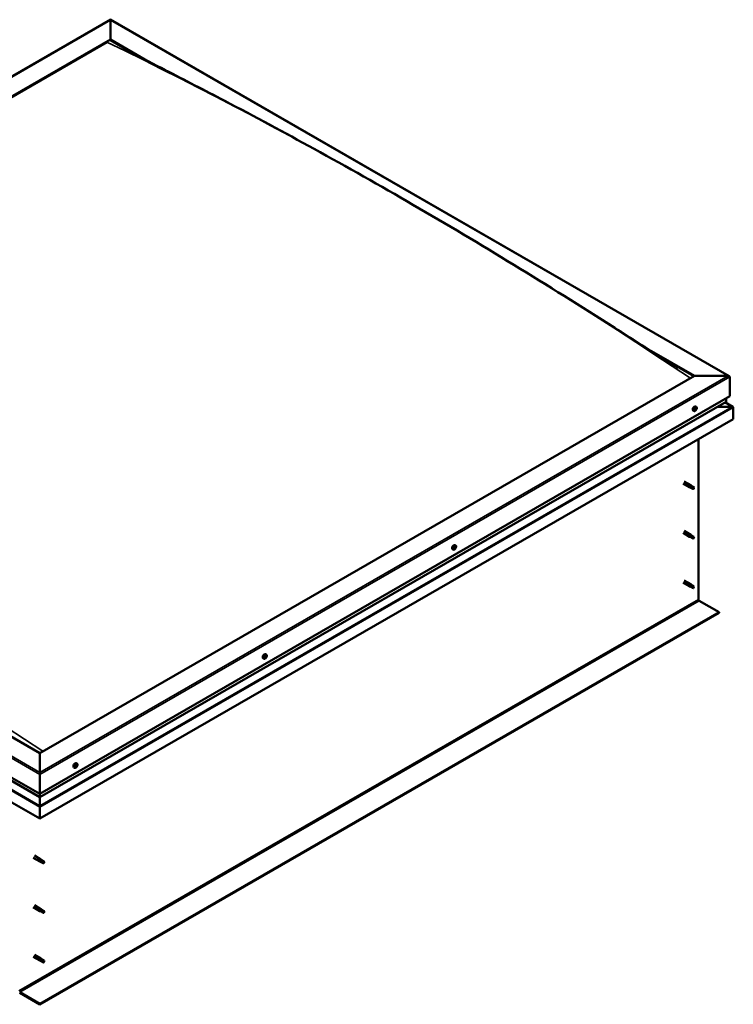
# Model space of a CAD drawing. Units: millimetres. Extents: x -1281 to 20990, y -26654 to -16590.
# Drawn here: x 3371 to 4262, y -24520 to -23291 of the extents above; entities that cross this region are included whole.
import ezdxf

# ---------------------------------------------------------------- set-up
doc = ezdxf.new("R2010")
doc.units = ezdxf.units.MM
doc.layers.add('Visible (ISO)', color=7, linetype='Continuous', lineweight=50)
doc.layers.add('Visible Narrow (ISO)', color=7, linetype='Continuous', lineweight=35)

msp = doc.modelspace()

# ---------------------------------------------------------------- linework, layer by layer
at = {"layer": 'Visible (ISO)'}
for p, q in [((2622.8, -23786.8), (3484, -23290.9)), ((3484, -23291.5), (3484, -23290.9)), ((3484, -23290.9), (4256.7, -23735.9)), ((3484, -23290.9), (3484, -23291.5)), ((3484, -23291.5), (3484, -23315.7)), ((3484, -23315.7), (3484, -23291.5)), ((2666.4, -23786.5), (3484, -23315.7)), ((3484, -23315.7), (3484, -23316.4)), ((3484, -23315.7), (3532.1, -23343.4)), ((3484, -23316.4), (3484, -23315.7)), ((2670.8, -23784.7), (3479.6, -23319)), ((2670.8, -23784.7), (3479.6, -23319)), ((3484, -23316.4), (3518.7, -23336.4)), ((4159.8, -23704.8), (4213.2, -23735.6)), ((4174, -23713.8), (4212.5, -23736)), ((4213.2, -23735.6), (3395.6, -24206.4)), ((4213.2, -23735.6), (4255.2, -23735.6)), ((4255.2, -23735.6), (4213.2, -23735.6)), ((4257.4, -23736.8), (4257.4, -23761.1)), ((4257.4, -23761.1), (4257.4, -23736.8)), ((3395.6, -24257.4), (4257.4, -23761.1)), ((3395.6, -24261.4), (4252.7, -23767.9)), ((4261.4, -23774.4), (4251.4, -23768.6)), ((4253, -23763.7), (4253, -23767.5)), ((4253, -23767.5), (4253, -23763.7)), ((4212.5, -23779.4), (4211.7, -23778.9)), ((4213.9, -23777.9), (4213.6, -23777.7)), ((4214.9, -23778), (4214.1, -23777.6)), ((4214.4, -23776.4), (4214.4, -23776.4)), ((4215.5, -23774.3), (4214.7, -23773.8)), ((4215.3, -23776.5), (4214.8, -23776.2)), ((4241.8, -23774.2), (4260.4, -23774.2)), ((4260.4, -23774.2), (4241.8, -23774.2)), ((4261.8, -23774.9), (4261.8, -23789.5)), ((4261.8, -23774.9), (4261.8, -23774.9)), ((4261.8, -23774.9), (4261.8, -23774.9)), ((4261.8, -23774.9), (4261.8, -23774.9)), ((4261.8, -23789.5), (4261.8, -23775)), ((4261.8, -23775), (4261.8, -23789.5)), ((3395.6, -24206.4), (2666.4, -23786.5)), ((4261.8, -23789.5), (3395.6, -24288.3)), ((4261.8, -23789.5), (4261.8, -23789.5)), ((2622.2, -23812), (3395.6, -24257.4)), ((2626.9, -23818.8), (3395.6, -24261.4)), ((4218.3, -23814.5), (4218.3, -24014.7)), ((3395.6, -24288.3), (2617.8, -23840.4)), ((4200.5, -23867.3), (4208.6, -23872)), ((4199, -23869.9), (4207.1, -23874.6)), ((4208.8, -23875.3), (4207.2, -23874.6)), ((4207.9, -23872.7), (4209.1, -23873.4)), ((4210.1, -23873.1), (4208.7, -23872)), ((4208.8, -23875.3), (4211.4, -23876.8)), ((4209.1, -23873.4), (4211.6, -23874.9)), ((4210.1, -23873.1), (4212.6, -23874.5)), ((4211.6, -23874.9), (4212.5, -23875.9)), ((4212.4, -23876.4), (4212.5, -23875.9)), ((4200.5, -23929.1), (4208.6, -23933.8)), ((4199, -23931.7), (4207.1, -23936.4)), ((4208.8, -23937.1), (4207.2, -23936.4)), ((4207.9, -23934.5), (4209.1, -23935.3)), ((4210.1, -23934.9), (4208.7, -23933.8)), ((4208.8, -23937.1), (4211.4, -23938.6)), ((4209.1, -23935.3), (4211.6, -23936.7)), ((4210.1, -23934.9), (4212.6, -23936.4)), ((4211.6, -23936.7), (4212.5, -23937.8)), ((4212.4, -23938.2), (4212.5, -23937.8)), ((3912, -23952.5), (3911.2, -23952)), ((3913.5, -23951), (3913.1, -23950.8)), ((3915, -23947.3), (3914.1, -23946.8)), ((3914.7, -23949.5), (3914.3, -23949.2)), ((4200.5, -23990.9), (4208.6, -23995.6)), ((4199, -23993.5), (4207.1, -23998.2)), ((4208.8, -23999), (4207.2, -23998.3)), ((4207.6, -23996.6), (4208.9, -23997.4)), ((4210.1, -23996.7), (4208.7, -23995.7)), ((4208.8, -23998.9), (4211.4, -24000.4)), ((4208.9, -23997.4), (4211.4, -23998.8)), ((4210.1, -23996.7), (4212.6, -23998.2)), ((4211.4, -23998.8), (4212.5, -23999.6)), ((4212.6, -23999.8), (4212.5, -23999.6)), ((4219.1, -24016.3), (4244.1, -24030.7)), ((4244.1, -24030.7), (3395.6, -24519.3)), ((3395.6, -24520.1), (4244.1, -24031.4)), ((4244.1, -24030.7), (4244.1, -24031.4)), ((3675.6, -24088.6), (3674.7, -24088.1)), ((3676.8, -24086.6), (3676.8, -24086.6)), ((3677.4, -24087.3), (3676.9, -24087.1)), ((3677.9, -24085.4), (3677.6, -24085.3)), ((3678.5, -24083.5), (3677.7, -24083)), ((3678.5, -24086.2), (3677.8, -24085.8)), ((3395.6, -24230.6), (3395.6, -24206.4)), ((3395.6, -24206.4), (3395.6, -24230.6)), ((3439.1, -24224.8), (3438.3, -24224.3)), ((3440.5, -24223.3), (3440.2, -24223.1)), ((3441.5, -24223.4), (3440.7, -24222.9)), ((3441, -24221.7), (3441, -24221.7)), ((3442.1, -24219.6), (3441.3, -24219.1)), ((3441.9, -24221.8), (3441.4, -24221.5)), ((3395.6, -24230.6), (3395.6, -24233.1)), ((3395.6, -24233.1), (3395.6, -24230.6)), ((3395.6, -24257.4), (3395.6, -24233.1)), ((3395.6, -24233.1), (3395.6, -24257.4)), ((3395.6, -24261.2), (3395.6, -24257.4)), ((3395.6, -24257.4), (3395.6, -24261.2)), ((3395.6, -24261.2), (3395.6, -24261.4)), ((3395.6, -24261.4), (3395.6, -24261.2)), ((3395.6, -24272.2), (3395.6, -24261.4)), ((3395.6, -24261.4), (3395.6, -24272.2)), ((3395.6, -24272.2), (3395.6, -24273.7)), ((3395.6, -24273.7), (3395.6, -24272.2)), ((3395.6, -24273.7), (3395.6, -24273.7)), ((3395.6, -24288.3), (3395.6, -24273.7)), ((3395.6, -24273.7), (3395.6, -24273.7)), ((3395.6, -24273.7), (3395.6, -24288.3)), ((3395.6, -24273.7), (3395.6, -24273.7)), ((3395.6, -24273.8), (3395.6, -24288.3)), ((3395.6, -24288.3), (3395.6, -24273.8)), ((3395.6, -24288.3), (3395.6, -24288.3)), ((3395.6, -24288.3), (3395.6, -24288.3)), ((3389, -24334.5), (3397.2, -24339.2)), ((3387.5, -24337.1), (3395.7, -24341.8)), ((3397.4, -24342.6), (3395.8, -24341.9)), ((3396.5, -24339.9), (3397.7, -24340.7)), ((3398.7, -24340.3), (3397.3, -24339.3)), ((3397.4, -24342.6), (3400, -24344)), ((3397.7, -24340.7), (3400.2, -24342.2)), ((3398.7, -24340.3), (3401.2, -24341.8)), ((3400.2, -24342.2), (3401.1, -24343.2)), ((3401, -24343.6), (3401.1, -24343.2)), ((3389, -24396.4), (3397.2, -24401.1)), ((3387.5, -24399), (3395.7, -24403.7)), ((3397.4, -24404.4), (3395.8, -24403.7)), ((3396.5, -24401.8), (3397.7, -24402.5)), ((3398.7, -24402.2), (3397.3, -24401.1)), ((3397.4, -24404.4), (3400, -24405.8)), ((3397.7, -24402.5), (3400.2, -24404)), ((3398.7, -24402.2), (3401.2, -24403.6)), ((3400.2, -24404), (3401.1, -24405)), ((3401, -24405.5), (3401.1, -24405)), ((3389, -24458.2), (3397.2, -24462.9)), ((3387.5, -24460.8), (3395.7, -24465.5)), ((3397.4, -24466.2), (3395.8, -24465.5)), ((3396.2, -24463.9), (3397.5, -24464.6)), ((3398.7, -24464), (3397.3, -24462.9)), ((3397.4, -24466.2), (3400, -24467.7)), ((3397.5, -24464.6), (3400, -24466.1)), ((3398.7, -24464), (3401.2, -24465.4)), ((3400, -24466.1), (3401.1, -24466.9)), ((3401.2, -24467), (3401.1, -24466.9)), ((3395.6, -24519.3), (3370.6, -24504.9)), ((3370.6, -24505.7), (3395.6, -24520.1)), ((3395.6, -24519.3), (3395.6, -24520.1))]:
    msp.add_line(p, q, dxfattribs=at)
for centre in [(4211.2, -23775.2), (3910.7, -23948.3), (3674.3, -24084.4), (3437.8, -24220.6)]:
    msp.add_arc(centre, 5, 324.5777, 335.5503, dxfattribs=at)
for centre, major_axis, ratio, start_param, end_param in [((4255.2, -23736.8), (-2.21, 0), 0.578093, 3.141593, 4.712389), ((4255.2, -23736.8), (-2.21, 0), 0.578093, 3.141593, 4.712389), ((4252.1, -23767.5), (0.884, 0), 0.578093, 5.495853, 6.283185), ((4252.1, -23767.5), (0.884, 0), 0.578093, 5.495853, 6.283185), ((4213.2, -23776.4), (-1.48, -2.57), 0.578093, 3.141593, 6.283185), ((4214.6, -23777.2), (0.69, 1.19), 0.578093, 1.399724, 2.25234), ((4213.8, -23777.6), (-0.14, -0.244), 0.578093, 4.153285, 4.994875), ((4213.8, -23777.6), (-0.14, -0.244), 0.578093, 5.987572, 6.829162), ((4214.6, -23777.2), (-0.69, -1.19), 0.578093, 5.588514, 6.44113), ((4213.9, -23778), (0.246, 0.427), 0.578093, 0, 1.340847), ((4213.7, -23777.1), (-0.246, -0.427), 0.578093, 1.011692, 2.640372), ((4213.7, -23778.3), (0.246, 0.427), 0.578093, 5.200482, 6.829162), ((4214.2, -23776.6), (-0.14, -0.244), 0.578093, 4.940374, 5.781965), ((4214.2, -23778.2), (-0.14, -0.244), 0.578093, 5.200482, 6.042072), ((4214.6, -23777.2), (0.69, 1.19), 0.578093, 0.352527, 1.205142), ((4214.2, -23776.6), (0.14, 0.244), 0.578093, 6.24768, 7.08927), ((4214.3, -23777.3), (-0.14, -0.244), 0.578093, 0.058885, 2.640372), ((4214.6, -23777.2), (-0.69, -1.19), 0.578093, 0.352527, 1.205142), ((4214.2, -23778.2), (0.14, 0.244), 0.578093, 3.893177, 4.734767), ((4214.6, -23775.9), (-0.246, -0.427), 0.578093, 6.24768, 7.87636), ((4214.6, -23778.4), (0.246, 0.427), 0.578093, 6.24768, 7.87636), ((4214.8, -23776.9), (0.246, 0.427), 0.578093, 1.011692, 2.640372), ((4214.7, -23776.3), (0.14, 0.244), 0.578093, 4.153285, 5.356148), ((4215, -23776.2), (-0.14, -0.244), 0.578093, 3.893177, 4.734767), ((4215, -23777.7), (-0.14, -0.244), 0.578093, 6.24768, 7.08927), ((4214.6, -23777.2), (0.69, 1.19), 0.578093, 5.588514, 6.44113), ((4215, -23776.2), (0.14, 0.244), 0.578093, 5.200482, 6.042072), ((4215.5, -23776), (-0.246, -0.427), 0.578093, 5.200482, 6.829162), ((4214.6, -23777.2), (-0.69, -1.19), 0.578093, 1.399724, 2.25234), ((4215.5, -23777.3), (0.246, 0.427), 0.578093, 1.011692, 2.640372), ((4215, -23777.7), (0.14, 0.244), 0.578093, 4.940374, 5.781965), ((4215.4, -23776.7), (0.14, 0.244), 0.578093, 5.987572, 6.829162), ((4215.4, -23776.7), (0.14, 0.244), 0.578093, 4.153285, 4.994875), ((4260.4, -23775), (1.41, 0), 0.578093, 0.062541, 1.570796), ((4260.4, -23775), (1.41, 0), 0.578093, 0.062541, 1.570796), ((4261.1, -23775.4), (-0.499, -0.867), 0.578093, 2.354261, 2.416802), ((4261.1, -23774.6), (0.499, -0.867), 0.578093, 0.787332, 0.849873), ((4207.9, -23873.3), (0.75, 1.3), 0.578093, 6.213671, 9.494292), ((4208.7, -23868.4), (9.71, -8.83), 0.288722, 4.887293, 5.360658), ((4209.5, -23874.2), (-0.64, -1.11), 0.578093, 5.269749, 6.283185), ((4209.5, -23874.2), (0.64, 1.11), 0.578093, 0, 1.209124), ((4212, -23875.6), (-0.64, -1.11), 0.578093, 5.856388, 7.49231), ((4212, -23875.6), (0.64, 1.11), 0.578093, 5.856388, 7.49231), ((4207.9, -23935.1), (0.75, 1.3), 0.578093, 6.213671, 9.494292), ((4208.7, -23930.2), (9.71, -8.83), 0.288722, 4.887293, 5.360658), ((4209.5, -23936), (-0.64, -1.11), 0.578093, 5.269749, 6.283185), ((4209.5, -23936), (0.64, 1.11), 0.578093, 0, 1.209124), ((4212, -23937.5), (-0.64, -1.11), 0.578093, 5.856388, 7.49231), ((4212, -23937.5), (0.64, 1.11), 0.578093, 5.856388, 7.49231), ((3912.7, -23949.4), (-1.48, -2.57), 0.578093, 3.141593, 6.283185), ((3914.1, -23950.2), (0.69, 1.19), 0.578093, 1.467581, 2.320197), ((3913.3, -23950.7), (-0.14, -0.244), 0.578093, 4.221141, 5.062732), ((3913.3, -23950.7), (-0.14, -0.244), 0.578093, 6.055429, 6.897019), ((3914.1, -23950.2), (-0.69, -1.19), 0.578093, 5.656371, 6.508987), ((3913.1, -23950.2), (-0.246, -0.427), 0.578093, 1.079549, 2.708229), ((3913.4, -23951), (0.246, 0.427), 0.578093, 0.032351, 1.54172), ((3913.2, -23951.4), (0.246, 0.427), 0.578093, 5.268339, 6.897019), ((3913.7, -23949.7), (-0.14, -0.244), 0.578093, 5.008231, 5.849821), ((3913.7, -23951.3), (-0.14, -0.244), 0.578093, 5.268339, 6.109929), ((3914.1, -23950.2), (0.69, 1.19), 0.578093, 0.420383, 1.272999), ((3913.7, -23949.7), (0.14, 0.244), 0.578093, 0.032351, 0.873941), ((3913.8, -23950.3), (-0.14, -0.244), 0.578093, 0.032351, 2.708229), ((3914.1, -23950.2), (-0.69, -1.19), 0.578093, 0.420383, 1.272999), ((3913.7, -23951.3), (0.14, 0.244), 0.578093, 3.961033, 4.802624), ((3914, -23949), (-0.246, -0.427), 0.578093, 0.032351, 1.661031), ((3914.2, -23951.4), (0.246, 0.427), 0.578093, 0.032351, 1.661031), ((3914.3, -23949.8), (0.246, 0.427), 0.578093, 1.079549, 2.708229), ((3914.2, -23949.3), (0.14, 0.244), 0.578093, 4.221141, 5.233652), ((3914.4, -23949.2), (-0.14, -0.244), 0.578093, 3.961033, 4.802624), ((3914.5, -23950.7), (-0.14, -0.244), 0.578093, 0.032351, 0.873941), ((3914.1, -23950.2), (0.69, 1.19), 0.578093, 5.656371, 6.508987), ((3914.4, -23949.2), (0.14, 0.244), 0.578093, 5.268339, 6.109929), ((3915, -23949), (-0.246, -0.427), 0.578093, 5.268339, 6.897019), ((3914.1, -23950.2), (-0.69, -1.19), 0.578093, 1.467581, 2.320197), ((3915, -23950.2), (0.246, 0.427), 0.578093, 1.079549, 2.708229), ((3914.5, -23950.7), (0.14, 0.244), 0.578093, 5.008231, 5.849821), ((3914.9, -23949.7), (0.14, 0.244), 0.578093, 6.055429, 6.897019), ((3914.9, -23949.7), (0.14, 0.244), 0.578093, 4.221141, 5.062732), ((4207.9, -23996.9), (0.75, 1.3), 0.578093, 6.213671, 9.494292), ((4206.6, -23994.7), (-11, 7.2), 0.078327, 1.716006, 2.189371), ((4209.5, -23997.8), (-0.64, -1.11), 0.578093, 5.535281, 6.283185), ((4209.5, -23997.8), (0.64, 1.11), 0.578093, 0, 1.474656), ((4212, -23999.3), (-0.64, -1.11), 0.578093, 6.12192, 7.757841), ((4212, -23999.3), (0.64, 1.11), 0.578093, 6.12192, 7.757841), ((4219.1, -24015.3), (0.62, -1.08), 0.578093, 3.928925, 5.499721), ((3676.2, -24085.6), (-1.48, -2.57), 0.578093, 3.141593, 6.283185), ((3677.7, -24086.4), (-0.69, -1.19), 0.578093, 5.099902, 5.952517), ((3677.7, -24086.4), (0.69, 1.19), 0.578093, 0.911111, 1.763727), ((3677, -24086.4), (-0.14, -0.244), 0.578093, 3.664672, 4.506262), ((3677, -24086.4), (-0.14, -0.244), 0.578093, 5.498959, 6.340549), ((3676.6, -24087), (0.246, 0.427), 0.578093, 4.71187, 6.340549), ((3677, -24087.3), (-0.14, -0.244), 0.578093, 4.71187, 5.55346), ((3677, -24087.3), (-0.14, -0.244), 0.578093, 0.262971, 1.104562), ((3677.7, -24086.4), (-0.69, -1.19), 0.578093, 6.147099, 6.999715), ((3677.1, -24085.7), (-0.246, -0.427), 0.578093, 0.523079, 2.151759), ((3677, -24086.9), (0.14, 0.244), 0.578093, 4.029734, 5.293352), ((3677.1, -24087.8), (0.246, 0.427), 0.578093, 5.759067, 7.387747), ((3677.5, -24086.7), (0.246, 0.427), 0.578093, 0.523079, 2.151759), ((3677.6, -24085.5), (-0.14, -0.244), 0.578093, 4.451762, 5.293352), ((3677.7, -24087.3), (-0.14, -0.244), 0.578093, 5.759067, 6.600657), ((3678, -24085.3), (-0.246, -0.427), 0.578093, 5.009528, 6.283185), ((3677.6, -24086), (0.14, 0.244), 0.578093, 3.664672, 6.188035), ((3677.7, -24086.4), (0.69, 1.19), 0.578093, 6.147099, 6.999715), ((3677.6, -24085.5), (0.14, 0.244), 0.578093, 5.759067, 6.600657), ((3678.2, -24085), (-0.246, -0.427), 0.578093, 5.759067, 7.387747), ((3677.7, -24086.4), (-0.69, -1.19), 0.578093, 0.911111, 1.763727), ((3677.7, -24087.3), (0.14, 0.244), 0.578093, 4.451762, 5.293352), ((3678.2, -24087.1), (0.246, 0.427), 0.578093, 0.523079, 2.151759), ((3678.3, -24085.5), (0.14, 0.244), 0.578093, 0.262971, 1.104562), ((3678.4, -24086.4), (0.14, 0.244), 0.578093, 3.664672, 4.506262), ((3678.7, -24085.7), (-0.246, -0.427), 0.578093, 4.71187, 6.340549), ((3677.7, -24086.4), (0.69, 1.19), 0.578093, 5.099902, 5.952517), ((3678.3, -24085.5), (0.14, 0.244), 0.578093, 4.71187, 5.55346), ((3678.4, -24086.4), (0.14, 0.244), 0.578093, 5.498959, 6.340549), ((3439.8, -24221.7), (-1.48, -2.57), 0.578093, 3.141593, 6.283185), ((3441.2, -24222.5), (0.69, 1.19), 0.578093, 1.399724, 2.25234), ((3440.4, -24223), (-0.14, -0.244), 0.578093, 4.153285, 4.994875), ((3440.4, -24223), (-0.14, -0.244), 0.578093, 5.987572, 6.829162), ((3441.2, -24222.5), (-0.69, -1.19), 0.578093, 5.588514, 6.44113), ((3440.5, -24223.4), (0.246, 0.427), 0.578093, 0, 1.340847), ((3440.3, -24222.5), (-0.246, -0.427), 0.578093, 1.011692, 2.640372), ((3440.3, -24223.7), (0.246, 0.427), 0.578093, 5.200482, 6.829162), ((3440.8, -24222), (-0.14, -0.244), 0.578093, 4.940374, 5.781965), ((3440.8, -24223.6), (-0.14, -0.244), 0.578093, 5.200482, 6.042072), ((3441.2, -24222.5), (0.69, 1.19), 0.578093, 0.352527, 1.205142), ((3440.8, -24222), (0.14, 0.244), 0.578093, 6.24768, 7.08927), ((3440.9, -24222.7), (-0.14, -0.244), 0.578093, 0.058885, 2.640372), ((3441.2, -24222.5), (-0.69, -1.19), 0.578093, 0.352527, 1.205142), ((3440.8, -24223.6), (0.14, 0.244), 0.578093, 3.893177, 4.734767), ((3441.2, -24221.3), (-0.246, -0.427), 0.578093, 6.24768, 7.87636), ((3441.2, -24223.8), (0.246, 0.427), 0.578093, 6.24768, 7.87636), ((3441.4, -24222.2), (0.246, 0.427), 0.578093, 1.011692, 2.640372), ((3441.3, -24221.7), (0.14, 0.244), 0.578093, 4.153285, 5.356148), ((3441.6, -24221.5), (-0.14, -0.244), 0.578093, 3.893177, 4.734767), ((3441.6, -24223.1), (-0.14, -0.244), 0.578093, 6.24768, 7.08927), ((3441.2, -24222.5), (0.69, 1.19), 0.578093, 5.588514, 6.44113), ((3441.6, -24221.5), (0.14, 0.244), 0.578093, 5.200482, 6.042072), ((3442.1, -24221.4), (-0.246, -0.427), 0.578093, 5.200482, 6.829162), ((3441.2, -24222.5), (-0.69, -1.19), 0.578093, 1.399724, 2.25234), ((3442.1, -24222.6), (0.246, 0.427), 0.578093, 1.011692, 2.640372), ((3441.6, -24223.1), (0.14, 0.244), 0.578093, 4.940374, 5.781965), ((3442, -24222.1), (0.14, 0.244), 0.578093, 5.987572, 6.829162), ((3442, -24222.1), (0.14, 0.244), 0.578093, 4.153285, 4.994875), ((3396.3, -24273.4), (-0.499, -0.867), 0.578093, 5.433313, 5.495853), ((3394.9, -24273.4), (0.499, -0.867), 0.578093, 0.787332, 0.849873), ((3396.5, -24340.5), (0.75, 1.3), 0.578093, 6.213671, 9.494292), ((3397.3, -24335.6), (9.71, -8.83), 0.288722, 4.887293, 5.360658), ((3398.1, -24341.4), (-0.64, -1.11), 0.578093, 5.269749, 6.283185), ((3398.1, -24341.4), (0.64, 1.11), 0.578093, 0, 1.209124), ((3400.6, -24342.9), (-0.64, -1.11), 0.578093, 5.856388, 7.49231), ((3400.6, -24342.9), (0.64, 1.11), 0.578093, 5.856388, 7.49231), ((3396.5, -24402.4), (0.75, 1.3), 0.578093, 6.213671, 9.494292), ((3397.3, -24397.5), (9.71, -8.83), 0.288722, 4.887293, 5.360658), ((3398.1, -24403.3), (-0.64, -1.11), 0.578093, 5.269749, 6.283185), ((3398.1, -24403.3), (0.64, 1.11), 0.578093, 0, 1.209124), ((3400.6, -24404.7), (-0.64, -1.11), 0.578093, 5.856388, 7.49231), ((3400.6, -24404.7), (0.64, 1.11), 0.578093, 5.856388, 7.49231), ((3396.5, -24464.2), (0.75, 1.3), 0.578093, 6.213671, 9.494292), ((3395.2, -24462), (-11, 7.2), 0.078327, 1.716006, 2.189371), ((3398.1, -24465.1), (-0.64, -1.11), 0.578093, 5.535281, 6.283185), ((3398.1, -24465.1), (0.64, 1.11), 0.578093, 0, 1.474656), ((3400.6, -24466.6), (-0.64, -1.11), 0.578093, 6.12192, 7.757841), ((3400.6, -24466.6), (0.64, 1.11), 0.578093, 6.12192, 7.757841)]:
    msp.add_ellipse(centre, major_axis=major_axis, ratio=ratio, start_param=start_param, end_param=end_param, dxfattribs=at)
for points, knots in [([(3501, -23327), (3501, -23327), (3501, -23327), (3501, -23327), (3501, -23327), (3501, -23327), (3501.1, -23327.1), (3501.8, -23327.4), (3502.5, -23327.8), (3504.3, -23328.8), (3505.4, -23329.4), (3507.8, -23330.7), (3508.9, -23331.3), (3510.1, -23331.9)], [310.927146, 310.927146, 310.927146, 310.927146, 310.928591, 310.928591, 310.936384, 310.936384, 310.999521, 310.999521, 311.49372, 311.49372, 312.33123, 312.33123, 313.151817, 313.151817, 313.151817, 313.151817]), ([(3510.1, -23331.9), (3523.9, -23339.2), (3538.2, -23346.5), (3577, -23366.5), (3601.8, -23379.2), (3663.8, -23411.7), (3701, -23431.7), (3779.4, -23474.8), (3820.6, -23498), (3903.8, -23546.3), (3945.8, -23571.3), (4029.7, -23622.6), (4071.6, -23648.8), (4133.7, -23688.3), (4153.7, -23701), (4178, -23716.3), (4182, -23718.8), (4187.5, -23722.2), (4189, -23723.1), (4190.9, -23724.3), (4191.2, -23724.4), (4191.7, -23724.7), (4191.9, -23724.9), (4192.2, -23725.1), (4192.3, -23725.1), (4192.4, -23725.1), (4192.4, -23725.1), (4192.4, -23725.2), (4192.4, -23725.2), (4192.5, -23725.2), (4192.5, -23725.2), (4192.5, -23725.2), (4192.5, -23725.2), (4192.5, -23725.2), (4192.5, -23725.2), (4192.5, -23725.2), (4192.5, -23725.2), (4192.5, -23725.2), (4192.5, -23725.2), (4192.5, -23725.2)], [0, 0, 0, 0, 9.838707, 9.838707, 26.802883, 26.802883, 52.158794, 52.158794, 80.097504, 80.097504, 108.599409, 108.599409, 136.99744, 136.99744, 150.423322, 150.423322, 153.06106, 153.06106, 154.05028, 154.05028, 154.235761, 154.235761, 154.37496, 154.37496, 154.405736, 154.405736, 154.421153, 154.421153, 154.428907, 154.428907, 154.430835, 154.430835, 154.432769, 154.432769, 154.434713, 154.434713, 154.436657, 154.436657, 154.438763, 154.438763, 154.438763, 154.438763]), ([(4215.3, -23778.1), (4215.1, -23778.3), (4215, -23778.5), (4214.6, -23778.9), (4214.4, -23779.1), (4214, -23779.3), (4213.8, -23779.4), (4213.4, -23779.5), (4213.2, -23779.6), (4212.9, -23779.5), (4212.7, -23779.5), (4212.5, -23779.4)], [5.655866, 5.655866, 5.655866, 5.655866, 5.937097, 5.937097, 6.218328, 6.218328, 6.499558, 6.499558, 6.780789, 6.780789, 7.06202, 7.06202, 7.06202, 7.06202]), ([(4213.6, -23777.8), (4213.6, -23777.8), (4213.6, -23777.8), (4213.6, -23777.7), (4213.6, -23777.7), (4213.6, -23777.7), (4213.6, -23777.6), (4213.6, -23777.6)], [0.17438702, 0.17438702, 0.17438702, 0.17438702, 0.18896797, 0.18896797, 0.20586323, 0.20586323, 0.21737852, 0.21737852, 0.21737852, 0.21737852]), ([(4214, -23776.6), (4214.1, -23776.6), (4214.1, -23776.5), (4214.1, -23776.5), (4214.1, -23776.4), (4214.2, -23776.4), (4214.2, -23776.4), (4214.2, -23776.4)], [0.17438702, 0.17438702, 0.17438702, 0.17438702, 0.18896797, 0.18896797, 0.20586323, 0.20586323, 0.21737851, 0.21737851, 0.21737851, 0.21737851]), ([(4214.2, -23778.4), (4214.2, -23778.4), (4214.2, -23778.5), (4214.1, -23778.5), (4214.1, -23778.5), (4214.1, -23778.4), (4214, -23778.4), (4214, -23778.4)], [0.17438702, 0.17438702, 0.17438702, 0.17438702, 0.18896797, 0.18896797, 0.20586323, 0.20586323, 0.21737852, 0.21737852, 0.21737852, 0.21737852]), ([(4215, -23775.9), (4215, -23775.9), (4215.1, -23775.9), (4215.1, -23775.9), (4215.1, -23775.9), (4215.2, -23775.9), (4215.2, -23775.9), (4215.2, -23775.9)], [0.17438702, 0.17438702, 0.17438702, 0.17438702, 0.18896797, 0.18896797, 0.20586323, 0.20586323, 0.21737851, 0.21737851, 0.21737851, 0.21737851]), ([(4215.2, -23777.8), (4215.2, -23777.8), (4215.1, -23777.8), (4215.1, -23777.9), (4215.1, -23777.9), (4215, -23777.9), (4215, -23778), (4215, -23778)], [0.17438702, 0.17438702, 0.17438702, 0.17438702, 0.18896797, 0.18896797, 0.20586323, 0.20586323, 0.21737852, 0.21737852, 0.21737852, 0.21737852]), ([(4215.5, -23774.3), (4215.6, -23774.3), (4215.8, -23774.5), (4216, -23774.8), (4216.1, -23775), (4216.1, -23775.4), (4216.2, -23775.6), (4216.1, -23776), (4216.1, -23776.3), (4216, -23776.8), (4215.9, -23777), (4215.8, -23777.3)], [3.920427, 3.920427, 3.920427, 3.920427, 4.201658, 4.201658, 4.482888, 4.482888, 4.764119, 4.764119, 5.04535, 5.04535, 5.32658, 5.32658, 5.32658, 5.32658]), ([(4215.6, -23776.5), (4215.6, -23776.5), (4215.6, -23776.5), (4215.6, -23776.6), (4215.6, -23776.6), (4215.6, -23776.7), (4215.6, -23776.7), (4215.6, -23776.7)], [0.17438702, 0.17438702, 0.17438702, 0.17438702, 0.18896797, 0.18896797, 0.20586323, 0.20586323, 0.21737852, 0.21737852, 0.21737852, 0.21737852]), ([(4208.6, -23874.5), (4208.5, -23874.3), (4208.3, -23874.2), (4208.1, -23873.9), (4208, -23873.8), (4207.8, -23873.4), (4207.7, -23873.2), (4207.7, -23872.9), (4207.8, -23872.9), (4207.8, -23872.8), (4207.8, -23872.7), (4207.9, -23872.7)], [0.9722954, 0.9722954, 0.9722954, 0.9722954, 1.054543, 1.054543, 1.1645704, 1.1645704, 1.2620554, 1.2620554, 1.289972, 1.289972, 1.3178886, 1.3178886, 1.3178886, 1.3178886]), ([(4211.1, -23876.5), (4211, -23876.4), (4210.8, -23876.3), (4210.4, -23876), (4210, -23875.8), (4209.3, -23875.2), (4209, -23875), (4208.7, -23874.6), (4208.6, -23874.5), (4208.6, -23874.5)], [1.0296095, 1.0296095, 1.0296095, 1.0296095, 1.1266468, 1.1266468, 1.3399415, 1.3399415, 1.5532361, 1.5532361, 1.5988171, 1.5988171, 1.5988171, 1.5988171]), ([(4208.6, -23936.3), (4208.5, -23936.2), (4208.3, -23936.1), (4208.1, -23935.8), (4208, -23935.6), (4207.8, -23935.2), (4207.7, -23935), (4207.7, -23934.8), (4207.8, -23934.7), (4207.8, -23934.6), (4207.8, -23934.5), (4207.9, -23934.5)], [0.9722954, 0.9722954, 0.9722954, 0.9722954, 1.054543, 1.054543, 1.1645704, 1.1645704, 1.2620554, 1.2620554, 1.289972, 1.289972, 1.3178886, 1.3178886, 1.3178886, 1.3178886]), ([(4211.1, -23938.3), (4211, -23938.2), (4210.8, -23938.1), (4210.4, -23937.8), (4210, -23937.6), (4209.3, -23937.1), (4209, -23936.8), (4208.7, -23936.4), (4208.6, -23936.4), (4208.6, -23936.3)], [1.0296095, 1.0296095, 1.0296095, 1.0296095, 1.1266468, 1.1266468, 1.3399415, 1.3399415, 1.5532361, 1.5532361, 1.5988171, 1.5988171, 1.5988171, 1.5988171]), ([(3914.8, -23951.2), (3914.6, -23951.4), (3914.4, -23951.6), (3914.1, -23952), (3913.9, -23952.1), (3913.5, -23952.4), (3913.3, -23952.5), (3912.9, -23952.6), (3912.7, -23952.6), (3912.3, -23952.6), (3912.2, -23952.5), (3912, -23952.5)], [5.723723, 5.723723, 5.723723, 5.723723, 6.004954, 6.004954, 6.286184, 6.286184, 6.567415, 6.567415, 6.848646, 6.848646, 7.129876, 7.129876, 7.129876, 7.129876]), ([(3913.1, -23951), (3913.1, -23951), (3913.1, -23950.9), (3913.1, -23950.9), (3913.1, -23950.9), (3913.1, -23950.8), (3913.1, -23950.8), (3913.1, -23950.8)], [0.17438702, 0.17438702, 0.17438702, 0.17438702, 0.18896797, 0.18896797, 0.20586323, 0.20586323, 0.21737852, 0.21737852, 0.21737852, 0.21737852]), ([(3913.5, -23949.7), (3913.5, -23949.7), (3913.5, -23949.7), (3913.5, -23949.6), (3913.6, -23949.6), (3913.6, -23949.5), (3913.6, -23949.5), (3913.6, -23949.5)], [0.17438702, 0.17438702, 0.17438702, 0.17438702, 0.18896797, 0.18896797, 0.20586323, 0.20586323, 0.21737851, 0.21737851, 0.21737851, 0.21737851]), ([(3913.7, -23951.5), (3913.7, -23951.5), (3913.7, -23951.5), (3913.6, -23951.5), (3913.6, -23951.5), (3913.6, -23951.5), (3913.6, -23951.5), (3913.6, -23951.5)], [0.17438702, 0.17438702, 0.17438702, 0.17438702, 0.18896797, 0.18896797, 0.20586323, 0.20586323, 0.21737852, 0.21737852, 0.21737852, 0.21737852]), ([(3914.4, -23949), (3914.5, -23949), (3914.5, -23949), (3914.5, -23948.9), (3914.5, -23948.9), (3914.6, -23949), (3914.6, -23949), (3914.6, -23949)], [0.17438702, 0.17438702, 0.17438702, 0.17438702, 0.18896797, 0.18896797, 0.20586323, 0.20586323, 0.21737851, 0.21737851, 0.21737851, 0.21737851]), ([(3914.7, -23950.8), (3914.7, -23950.8), (3914.7, -23950.8), (3914.6, -23950.9), (3914.6, -23950.9), (3914.6, -23950.9), (3914.6, -23951), (3914.6, -23951)], [0.17438702, 0.17438702, 0.17438702, 0.17438702, 0.18896797, 0.18896797, 0.20586323, 0.20586323, 0.21737852, 0.21737852, 0.21737852, 0.21737852]), ([(3915, -23947.3), (3915.1, -23947.4), (3915.3, -23947.5), (3915.5, -23947.8), (3915.5, -23948), (3915.6, -23948.4), (3915.6, -23948.6), (3915.6, -23949.1), (3915.6, -23949.3), (3915.4, -23949.8), (3915.4, -23950.1), (3915.2, -23950.3)], [3.988284, 3.988284, 3.988284, 3.988284, 4.269515, 4.269515, 4.550745, 4.550745, 4.831976, 4.831976, 5.113207, 5.113207, 5.394437, 5.394437, 5.394437, 5.394437]), ([(3915.1, -23949.5), (3915.1, -23949.5), (3915.1, -23949.5), (3915.1, -23949.6), (3915.1, -23949.6), (3915.1, -23949.7), (3915.1, -23949.7), (3915.1, -23949.7)], [0.17438702, 0.17438702, 0.17438702, 0.17438702, 0.18896797, 0.18896797, 0.20586323, 0.20586323, 0.21737852, 0.21737852, 0.21737852, 0.21737852]), ([(4208.6, -23998.4), (4208.4, -23998.3), (4208.3, -23998.2), (4208, -23997.9), (4207.9, -23997.8), (4207.7, -23997.4), (4207.6, -23997.2), (4207.6, -23996.9), (4207.6, -23996.9), (4207.6, -23996.7), (4207.6, -23996.7), (4207.6, -23996.6)], [0.9725494, 0.9725494, 0.9725494, 0.9725494, 1.0547969, 1.0547969, 1.1648244, 1.1648244, 1.2623094, 1.2623094, 1.290226, 1.290226, 1.3181426, 1.3181426, 1.3181426, 1.3181426]), ([(4211.3, -24000.3), (4211.1, -24000.2), (4211, -24000.2), (4210.4, -23999.8), (4210.1, -23999.6), (4209.4, -23999.1), (4209, -23998.9), (4208.7, -23998.5), (4208.6, -23998.5), (4208.6, -23998.4)], [1.0298299, 1.0298299, 1.0298299, 1.0298299, 1.1268672, 1.1268672, 1.3401618, 1.3401618, 1.5534565, 1.5534565, 1.5990374, 1.5990374, 1.5990374, 1.5990374]), ([(3678.3, -24087.3), (3678.2, -24087.6), (3678, -24087.8), (3677.6, -24088.1), (3677.4, -24088.3), (3677, -24088.5), (3676.8, -24088.6), (3676.5, -24088.7), (3676.3, -24088.8), (3675.9, -24088.8), (3675.7, -24088.7), (3675.6, -24088.6)], [6.214451, 6.214451, 6.214451, 6.214451, 6.495682, 6.495682, 6.776912, 6.776912, 7.058143, 7.058143, 7.339374, 7.339374, 7.620605, 7.620605, 7.620605, 7.620605]), ([(3676.8, -24086.5), (3676.8, -24086.4), (3676.8, -24086.4), (3676.8, -24086.4), (3676.8, -24086.3), (3676.8, -24086.3), (3676.8, -24086.2), (3676.8, -24086.2)], [0.17438702, 0.17438702, 0.17438702, 0.17438702, 0.18896797, 0.18896797, 0.20586323, 0.20586323, 0.21737851, 0.21737851, 0.21737851, 0.21737851]), ([(3676.9, -24087.5), (3676.9, -24087.5), (3676.8, -24087.5), (3676.8, -24087.5), (3676.8, -24087.5), (3676.8, -24087.4), (3676.8, -24087.4), (3676.8, -24087.4)], [0.17438702, 0.17438702, 0.17438702, 0.17438702, 0.18896797, 0.18896797, 0.20586323, 0.20586323, 0.21737852, 0.21737852, 0.21737852, 0.21737852]), ([(3677.5, -24085.3), (3677.5, -24085.3), (3677.6, -24085.3), (3677.6, -24085.3), (3677.6, -24085.2), (3677.7, -24085.2), (3677.7, -24085.2), (3677.7, -24085.2)], [0.17438702, 0.17438702, 0.17438702, 0.17438702, 0.18896797, 0.18896797, 0.20586323, 0.20586323, 0.21737851, 0.21737851, 0.21737851, 0.21737851]), ([(3677.8, -24087.4), (3677.8, -24087.5), (3677.7, -24087.5), (3677.7, -24087.5), (3677.7, -24087.5), (3677.6, -24087.5), (3677.6, -24087.6), (3677.6, -24087.6)], [0.17438702, 0.17438702, 0.17438702, 0.17438702, 0.18896797, 0.18896797, 0.20586323, 0.20586323, 0.21737852, 0.21737852, 0.21737852, 0.21737852]), ([(3678.4, -24085.3), (3678.4, -24085.3), (3678.5, -24085.3), (3678.5, -24085.3), (3678.5, -24085.3), (3678.5, -24085.3), (3678.5, -24085.4), (3678.5, -24085.4)], [0.17438702, 0.17438702, 0.17438702, 0.17438702, 0.18896797, 0.18896797, 0.20586323, 0.20586323, 0.21737852, 0.21737852, 0.21737852, 0.21737852]), ([(3678.5, -24083.5), (3678.7, -24083.6), (3678.8, -24083.7), (3679, -24084), (3679.1, -24084.2), (3679.2, -24084.6), (3679.2, -24084.8), (3679.2, -24085.3), (3679.1, -24085.5), (3679, -24086), (3678.9, -24086.3), (3678.8, -24086.5)], [4.479012, 4.479012, 4.479012, 4.479012, 4.760243, 4.760243, 5.041473, 5.041473, 5.322704, 5.322704, 5.603935, 5.603935, 5.885165, 5.885165, 5.885165, 5.885165]), ([(3678.6, -24086.3), (3678.6, -24086.3), (3678.5, -24086.4), (3678.5, -24086.4), (3678.5, -24086.5), (3678.5, -24086.5), (3678.5, -24086.5), (3678.5, -24086.6)], [0.17438702, 0.17438702, 0.17438702, 0.17438702, 0.18896797, 0.18896797, 0.20586323, 0.20586323, 0.21737852, 0.21737852, 0.21737852, 0.21737852]), ([(3441.9, -24223.5), (3441.7, -24223.7), (3441.6, -24223.9), (3441.2, -24224.3), (3441, -24224.4), (3440.6, -24224.7), (3440.4, -24224.8), (3440, -24224.9), (3439.8, -24224.9), (3439.5, -24224.9), (3439.3, -24224.9), (3439.1, -24224.8)], [5.655866, 5.655866, 5.655866, 5.655866, 5.937097, 5.937097, 6.218328, 6.218328, 6.499558, 6.499558, 6.780789, 6.780789, 7.06202, 7.06202, 7.06202, 7.06202]), ([(3440.2, -24223.2), (3440.2, -24223.2), (3440.2, -24223.2), (3440.2, -24223.1), (3440.2, -24223.1), (3440.2, -24223), (3440.2, -24223), (3440.2, -24223)], [0.17438702, 0.17438702, 0.17438702, 0.17438702, 0.18896797, 0.18896797, 0.20586323, 0.20586323, 0.21737852, 0.21737852, 0.21737852, 0.21737852]), ([(3440.8, -24223.8), (3440.8, -24223.8), (3440.8, -24223.8), (3440.7, -24223.8), (3440.7, -24223.8), (3440.7, -24223.8), (3440.7, -24223.8), (3440.6, -24223.8)], [0.17438702, 0.17438702, 0.17438702, 0.17438702, 0.18896797, 0.18896797, 0.20586323, 0.20586323, 0.21737852, 0.21737852, 0.21737852, 0.21737852]), ([(3440.7, -24222), (3440.7, -24221.9), (3440.7, -24221.9), (3440.7, -24221.8), (3440.7, -24221.8), (3440.8, -24221.8), (3440.8, -24221.8), (3440.8, -24221.7)], [0.17438702, 0.17438702, 0.17438702, 0.17438702, 0.18896797, 0.18896797, 0.20586323, 0.20586323, 0.21737851, 0.21737851, 0.21737851, 0.21737851]), ([(3441.6, -24221.3), (3441.6, -24221.3), (3441.7, -24221.3), (3441.7, -24221.3), (3441.7, -24221.3), (3441.8, -24221.3), (3441.8, -24221.3), (3441.8, -24221.3)], [0.17438702, 0.17438702, 0.17438702, 0.17438702, 0.18896797, 0.18896797, 0.20586323, 0.20586323, 0.21737851, 0.21737851, 0.21737851, 0.21737851]), ([(3441.8, -24223.1), (3441.8, -24223.2), (3441.7, -24223.2), (3441.7, -24223.3), (3441.7, -24223.3), (3441.6, -24223.3), (3441.6, -24223.3), (3441.6, -24223.3)], [0.17438702, 0.17438702, 0.17438702, 0.17438702, 0.18896797, 0.18896797, 0.20586323, 0.20586323, 0.21737852, 0.21737852, 0.21737852, 0.21737852]), ([(3442.1, -24219.6), (3442.2, -24219.7), (3442.4, -24219.8), (3442.6, -24220.1), (3442.7, -24220.3), (3442.7, -24220.7), (3442.8, -24220.9), (3442.7, -24221.4), (3442.7, -24221.7), (3442.6, -24222.2), (3442.5, -24222.4), (3442.4, -24222.7)], [3.920427, 3.920427, 3.920427, 3.920427, 4.201658, 4.201658, 4.482888, 4.482888, 4.764119, 4.764119, 5.04535, 5.04535, 5.32658, 5.32658, 5.32658, 5.32658]), ([(3442.2, -24221.9), (3442.2, -24221.9), (3442.2, -24221.9), (3442.2, -24222), (3442.2, -24222), (3442.2, -24222.1), (3442.2, -24222.1), (3442.2, -24222.1)], [0.17438702, 0.17438702, 0.17438702, 0.17438702, 0.18896797, 0.18896797, 0.20586323, 0.20586323, 0.21737852, 0.21737852, 0.21737852, 0.21737852]), ([(3397.2, -24341.7), (3397.1, -24341.6), (3396.9, -24341.5), (3396.7, -24341.2), (3396.6, -24341), (3396.4, -24340.7), (3396.3, -24340.4), (3396.3, -24340.2), (3396.4, -24340.1), (3396.4, -24340), (3396.4, -24340), (3396.5, -24339.9)], [0.9722954, 0.9722954, 0.9722954, 0.9722954, 1.054543, 1.054543, 1.1645704, 1.1645704, 1.2620554, 1.2620554, 1.289972, 1.289972, 1.3178886, 1.3178886, 1.3178886, 1.3178886]), ([(3399.7, -24343.8), (3399.6, -24343.7), (3399.4, -24343.6), (3398.9, -24343.3), (3398.6, -24343), (3397.9, -24342.5), (3397.6, -24342.2), (3397.3, -24341.8), (3397.2, -24341.8), (3397.2, -24341.7)], [1.0296095, 1.0296095, 1.0296095, 1.0296095, 1.1266468, 1.1266468, 1.3399415, 1.3399415, 1.5532361, 1.5532361, 1.5988171, 1.5988171, 1.5988171, 1.5988171]), ([(3397.2, -24403.5), (3397.1, -24403.4), (3396.9, -24403.3), (3396.7, -24403), (3396.6, -24402.9), (3396.4, -24402.5), (3396.3, -24402.3), (3396.3, -24402), (3396.4, -24402), (3396.4, -24401.9), (3396.4, -24401.8), (3396.5, -24401.8)], [0.9722954, 0.9722954, 0.9722954, 0.9722954, 1.054543, 1.054543, 1.1645704, 1.1645704, 1.2620554, 1.2620554, 1.289972, 1.289972, 1.3178886, 1.3178886, 1.3178886, 1.3178886]), ([(3399.7, -24405.6), (3399.6, -24405.5), (3399.4, -24405.4), (3398.9, -24405.1), (3398.6, -24404.8), (3397.9, -24404.3), (3397.6, -24404), (3397.3, -24403.7), (3397.2, -24403.6), (3397.2, -24403.5)], [1.0296095, 1.0296095, 1.0296095, 1.0296095, 1.1266468, 1.1266468, 1.3399415, 1.3399415, 1.5532361, 1.5532361, 1.5988171, 1.5988171, 1.5988171, 1.5988171]), ([(3397.1, -24465.7), (3397, -24465.6), (3396.9, -24465.4), (3396.6, -24465.2), (3396.5, -24465), (3396.3, -24464.7), (3396.2, -24464.4), (3396.1, -24464.2), (3396.1, -24464.1), (3396.2, -24464), (3396.2, -24463.9), (3396.2, -24463.9)], [0.9725494, 0.9725494, 0.9725494, 0.9725494, 1.0547969, 1.0547969, 1.1648244, 1.1648244, 1.2623094, 1.2623094, 1.290226, 1.290226, 1.3181426, 1.3181426, 1.3181426, 1.3181426]), ([(3399.9, -24467.6), (3399.7, -24467.5), (3399.5, -24467.4), (3399, -24467.1), (3398.7, -24466.9), (3398, -24466.4), (3397.6, -24466.1), (3397.3, -24465.8), (3397.2, -24465.7), (3397.1, -24465.7)], [1.0298299, 1.0298299, 1.0298299, 1.0298299, 1.1268672, 1.1268672, 1.3401618, 1.3401618, 1.5534565, 1.5534565, 1.5990374, 1.5990374, 1.5990374, 1.5990374])]:
    msp.add_open_spline(points, degree=3, knots=knots, dxfattribs=at)
for points in [[(4212.5, -23875.9), (4212.1, -23876.1), (4211.6, -23876.3), (4211.1, -23876.5)], [(4212.5, -23875.9), (4212.6, -23875.6), (4212.7, -23875.2), (4212.8, -23874.8)], [(4212.5, -23937.8), (4212.1, -23938), (4211.6, -23938.2), (4211.1, -23938.3)], [(4212.5, -23937.8), (4212.6, -23937.4), (4212.7, -23937), (4212.8, -23936.6)], [(4212.5, -23999.6), (4212.1, -23999.9), (4211.7, -24000.1), (4211.3, -24000.3)], [(4212.5, -23999.6), (4212.6, -23999.2), (4212.6, -23998.7), (4212.7, -23998.3)], [(3401.1, -24343.2), (3400.7, -24343.4), (3400.2, -24343.6), (3399.7, -24343.8)], [(3401.1, -24343.2), (3401.2, -24342.8), (3401.3, -24342.4), (3401.4, -24342)], [(3401.1, -24405), (3400.7, -24405.2), (3400.2, -24405.4), (3399.7, -24405.6)], [(3401.1, -24405), (3401.2, -24404.6), (3401.3, -24404.3), (3401.4, -24403.9)], [(3401.1, -24466.9), (3400.7, -24467.1), (3400.3, -24467.4), (3399.9, -24467.6)], [(3401.1, -24466.9), (3401.2, -24466.4), (3401.2, -24466), (3401.3, -24465.5)]]:
    msp.add_open_spline(points, degree=3, dxfattribs=at)
at = {"layer": 'Visible Narrow (ISO)'}
for p, q in [((3484, -23291.5), (2624.4, -23786.5)), ((4255.2, -23735.6), (3484, -23291.5)), ((3395.6, -24230.6), (4255.2, -23735.6)), ((4257.4, -23736.8), (3395.6, -24233.1)), ((3395.6, -24261.2), (4253, -23767.5)), ((4260.4, -23774.2), (4251.1, -23768.8)), ((3395.6, -24272.2), (4260.4, -23774.2)), ((3395.6, -24273.8), (4261.8, -23775)), ((4213.8, -23777.9), (4213.6, -23777.8)), ((4214.4, -23778.3), (4214, -23778.1)), ((4214.4, -23776.4), (4214.4, -23776.4)), ((4215.2, -23777.6), (4214.5, -23777.2)), ((4215.5, -23776.9), (4214.7, -23776.5)), ((4215.2, -23776.1), (4215, -23776)), ((3395.6, -24233.1), (2622.2, -23787.7)), ((2624.4, -23786.5), (3395.6, -24230.6)), ((2626.6, -23818.4), (3395.6, -24261.2)), ((2617.8, -23825.9), (3395.6, -24273.8)), ((2619.2, -23825), (3395.6, -24272.2)), ((3913.3, -23951), (3913.1, -23950.9)), ((3913.9, -23951.3), (3913.5, -23951.1)), ((3914.4, -23951), (3913.7, -23950.6)), ((3914.7, -23950.6), (3914, -23950.1)), ((3914.9, -23949.9), (3914.2, -23949.5)), ((3914.6, -23949.1), (3914.4, -23949)), ((3369.7, -24503.4), (4218.3, -24014.7)), ((3370.6, -24504.9), (4219.1, -24016.3)), ((3676.8, -24086.6), (3676.8, -24086.6)), ((3677, -24087.4), (3676.8, -24087.3)), ((3677.9, -24087.2), (3677.2, -24086.8)), ((3678.3, -24086.7), (3677.6, -24086.3)), ((3677.8, -24085.3), (3677.7, -24085.2)), ((3678.5, -24085.6), (3678.2, -24085.4)), ((3440.4, -24223.3), (3440.2, -24223.2)), ((3441, -24223.6), (3440.6, -24223.5)), ((3441, -24221.7), (3441, -24221.7)), ((3441.8, -24222.9), (3441.1, -24222.5)), ((3442.1, -24222.3), (3441.3, -24221.9)), ((3441.8, -24221.5), (3441.6, -24221.3))]:
    msp.add_line(p, q, dxfattribs=at)
for centre, major_axis, start_param, end_param in [((3844.2, -28789.8), (-3221.6, 5594.3), 5.419899, 5.579678), ((4214, -23776.8), (-1.48, -2.57), 3.141593, 6.283185), ((4214.1, -23776.9), (-1.46, -2.53), 1.735439, 7.689339), ((3035.4, -29255.6), (-3221.6, 5594.3), 5.419899, 5.579678), ((3913.5, -23949.9), (-1.48, -2.57), 3.141593, 6.283185), ((3913.6, -23949.9), (-1.46, -2.53), 1.735439, 7.689339), ((3677.1, -24086), (-1.48, -2.57), 3.141593, 6.283185), ((3677.1, -24086.1), (-1.46, -2.53), 1.735439, 7.689339), ((3440.6, -24222.2), (-1.48, -2.57), 3.141593, 6.283185), ((3440.7, -24222.2), (-1.46, -2.53), 1.735439, 7.689339)]:
    msp.add_ellipse(centre, major_axis=major_axis, ratio=0.578093, start_param=start_param, end_param=end_param, dxfattribs=at)

doc.saveas('drawing.dxf')
